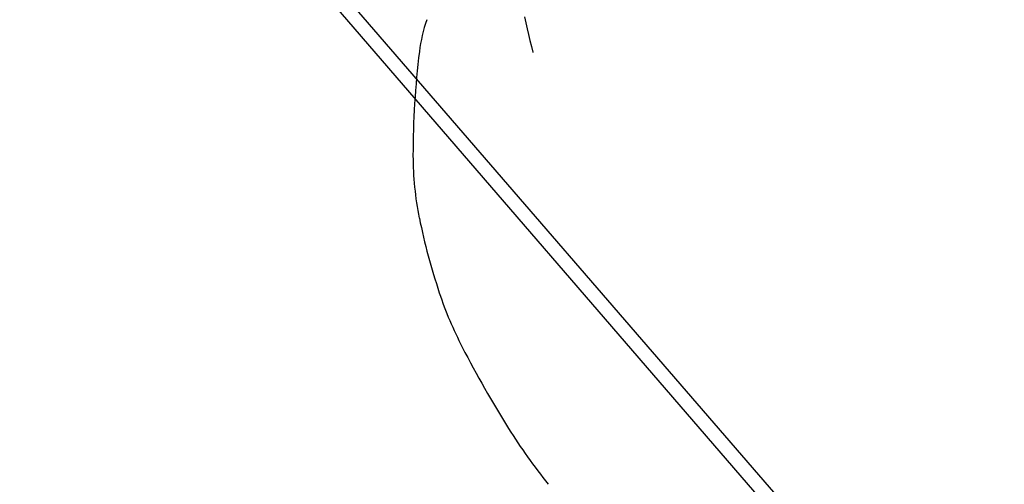
# Model space of a CAD drawing. Extents: x 427187 to 438286, y 4569716 to 4575112.
# Drawn here: x 427236 to 427293, y 4572874 to 4572901 of the extents above; entities that cross this region are included whole.
import ezdxf

# ---------------------------------------------------------------- set-up
doc = ezdxf.new("R2010")
doc.units = 0
doc.header["$LTSCALE"] = 5
doc.header["$MEASUREMENT"] = 0
doc.layers.add('basepeque$0$base', color=7, linetype='CONTINUOUS')

msp = doc.modelspace()

# ---------------------------------------------------------------- linework, layer by layer
at = {"layer": 'basepeque$0$base'}
for p, q in [((427338.4, 4572804.198), (427229.619, 4572930.174)), ((427338.4, 4572804.198), (427229.619, 4572930.174)), ((427342.708, 4572800.584), (427233.842, 4572926.486)), ((427342.708, 4572800.584), (427233.842, 4572926.486)), ((427265.498, 4572900.67), (427265.578, 4572900.329)), ((427265.498, 4572900.67), (427265.578, 4572900.329)), ((427265.578, 4572900.329), (427265.658, 4572899.988)), ((427265.578, 4572900.329), (427265.658, 4572899.988)), ((427265.658, 4572899.988), (427265.738, 4572899.647)), ((427265.658, 4572899.988), (427265.738, 4572899.647)), ((427265.738, 4572899.647), (427265.818, 4572899.306)), ((427265.738, 4572899.647), (427265.818, 4572899.306)), ((427265.818, 4572899.306), (427265.898, 4572898.965)), ((427265.818, 4572899.306), (427265.898, 4572898.965)), ((427265.898, 4572898.965), (427265.978, 4572898.624)), ((427265.898, 4572898.965), (427265.978, 4572898.624)), ((427265.978, 4572898.624), (427265.982, 4572898.607)), ((427265.978, 4572898.624), (427265.982, 4572898.607))]:
    msp.add_line(p, q, dxfattribs=at)
for centre, radius, start, end in [((427268.291, 4572897.579), 8.934, 160.8682, 172.9966), ((427268.291, 4572897.579), 8.934, 160.8682, 172.9966), ((427308.615, 4572892.625), 49.561, 172.9966, 179.9789), ((427308.615, 4572892.625), 49.561, 172.9966, 179.9789), ((427276.984, 4572892.637), 17.93, 179.9789, 191.6001), ((427276.984, 4572892.637), 17.93, 179.9789, 191.6001), ((427296.185, 4572896.578), 37.531, 191.6001, 198.418), ((427296.185, 4572896.578), 37.531, 191.6001, 198.418), ((427281.449, 4572891.671), 22, 198.418, 207.327), ((427281.449, 4572891.671), 22, 198.418, 207.327), ((427319.607, 4572911.389), 64.951, 207.32696, 212.09703), ((427319.607, 4572911.389), 64.951, 207.32696, 212.09703), ((427294.114, 4572895.399), 34.858, 212.097, 218.61), ((427294.114, 4572895.399), 34.858, 212.097, 218.61)]:
    msp.add_arc(centre, radius, start, end, dxfattribs=at)

doc.saveas('drawing.dxf')
